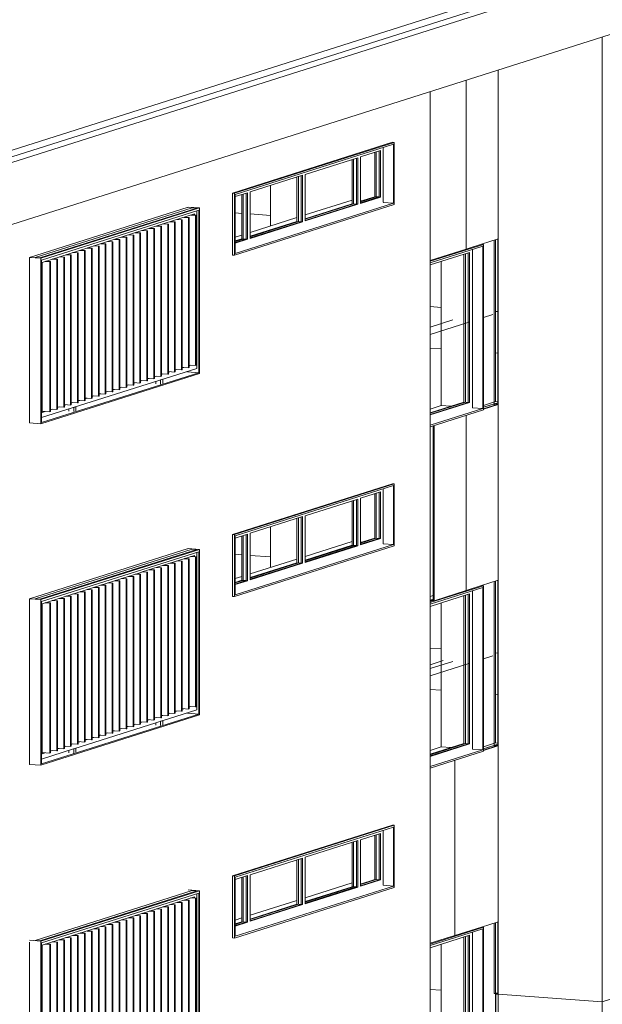
# Model space of a CAD drawing. Units: metres. Extents: x -68 to 426, y -45 to 56.
# Drawn here: x 267 to 272, y 9 to 19 of the extents above; entities that cross this region are included whole.
import ezdxf

# ---------------------------------------------------------------- set-up
doc = ezdxf.new("R2010")
doc.units = ezdxf.units.M
for name, color, linetype, lineweight in [('10_proyeccion fino', 7, 'Continuous', 5), ('10_proyeccion grueso', 192, 'Continuous', 5), ('20_carp ventanas', 151, 'Continuous', 5), ('20_carp vidrio', 151, 'Continuous', 5), ('49_estructura', 171, 'Continuous', 5)]:
    doc.layers.add(name, color=color, linetype=linetype, lineweight=lineweight)

# ---------------------------------------------------------------- blocks, each defined once
blk = doc.blocks.new('Ventana 3 particiones 2 fijos - ventana 3 particones-1011776-ALZADO CD')
at = {"layer": '20_carp ventanas'}
for p, q in [((18.4999, 10.2142), (17.9906, 10.0526)), ((17.9906, 10.0378), (18.4934, 10.1973)), ((18.3942, 10.1658), (18.3942, 8.6528)), ((18.4818, 10.2155), (18.4999, 10.2142)), ((18.4934, 10.1973), (18.4934, 8.6456)), ((18.4999, 8.6328), (18.4999, 10.2142)), ((17.9906, 10.0172), (18.3683, 10.137)), ((18.3142, 8.7078), (18.3142, 10.1198)), ((18.3683, 8.7039), (18.3683, 10.137)), ((18.0967, 10.0508), (18.0967, 8.6745)), ((17.9906, 8.6052), (18.3142, 8.7078)), ((17.9906, 8.5841), (18.3683, 8.7039)), ((18.0967, 8.6745), (17.9906, 8.6409)), ((18.0967, 8.6745), (18.1881, 8.6679)), ((18.3547, 8.7049), (18.3142, 8.7078)), ((18.3683, 8.7039), (18.3547, 8.7049)), ((18.4934, 8.6456), (17.9906, 8.486)), ((17.9906, 8.4712), (18.4999, 8.6328)), ((18.3942, 8.6528), (18.4934, 8.6456))]:
    blk.add_line(p, q, dxfattribs=at)
at = {"layer": '20_carp vidrio'}
for p, q in [((18.3277, 10.1241), (18.3277, 8.7069)), ((18.3547, 10.1327), (18.3547, 8.7049)), ((18.3277, 8.7069), (17.9906, 8.5999)), ((18.3547, 8.7049), (17.9906, 8.5893)), ((18.3547, 8.7049), (18.3277, 8.7069))]:
    blk.add_line(p, q, dxfattribs=at)
blk = doc.blocks.new('Ventana 4 particiones SIN LAMAS - ventana 4 particones-801810-ALZADO CD')
at = {"layer": '20_carp ventanas'}
for p, q in [((17.6475, 11.1875), (16.1212, 10.7032)), ((16.1277, 10.6904), (17.6411, 11.1706)), ((17.3257, 11.0499), (17.5159, 11.1103)), ((17.5159, 10.6656), (17.5159, 11.1103)), ((17.5419, 11.1391), (17.5419, 10.6145)), ((17.6295, 11.1888), (17.6475, 11.1875)), ((17.6411, 11.1706), (17.6411, 10.6072)), ((17.6475, 10.5945), (17.6475, 11.1875)), ((16.7981, 10.8826), (17.2997, 11.0417)), ((17.2443, 11.0241), (17.2443, 10.6362)), ((17.2456, 10.6009), (17.2456, 11.0246)), ((17.2997, 10.597), (17.2997, 11.0417)), ((17.3257, 11.0499), (17.3257, 10.6052)), ((17.4618, 10.6695), (17.4618, 11.0931)), ((16.2706, 10.7152), (16.7722, 10.8743)), ((16.7181, 10.4335), (16.7181, 10.8572)), ((16.7722, 10.4296), (16.7722, 10.8743)), ((16.7981, 10.8826), (16.7981, 10.4378)), ((16.1212, 10.7032), (16.1031, 10.7045)), ((16.1212, 10.7032), (16.1212, 10.1102)), ((16.1277, 10.6698), (16.2447, 10.707)), ((16.1277, 10.1271), (16.1277, 10.6904)), ((16.1906, 10.2662), (16.1906, 10.6898)), ((16.2447, 10.2622), (16.2447, 10.707)), ((16.2706, 10.7152), (16.2706, 10.2704)), ((17.2443, 10.6362), (16.7981, 10.4946)), ((17.3257, 10.6263), (17.4618, 10.6695)), ((17.3257, 10.6052), (17.5159, 10.6656)), ((17.3257, 10.6303), (17.3358, 10.6295)), ((17.5024, 10.6665), (17.4618, 10.6695)), ((17.5159, 10.6656), (17.5024, 10.6665)), ((16.1212, 10.1102), (17.6475, 10.5945)), ((17.6411, 10.6072), (16.1277, 10.1271)), ((16.7981, 10.4589), (17.2456, 10.6009)), ((16.7981, 10.4378), (17.2997, 10.597)), ((17.2862, 10.5979), (17.2456, 10.6009)), ((17.2997, 10.597), (17.2862, 10.5979)), ((17.5419, 10.6145), (17.6411, 10.6072)), ((16.7181, 10.4692), (16.2706, 10.3273)), ((16.2706, 10.2916), (16.7181, 10.4335)), ((16.2706, 10.2704), (16.7722, 10.4296)), ((16.7587, 10.4306), (16.7181, 10.4335)), ((16.7722, 10.4296), (16.7587, 10.4306)), ((16.1906, 10.3019), (16.1277, 10.2819)), ((16.1277, 10.2462), (16.1906, 10.2662)), ((16.1277, 10.2251), (16.2447, 10.2622)), ((16.2312, 10.2632), (16.1906, 10.2662)), ((16.2447, 10.2622), (16.2312, 10.2632)), ((16.1031, 10.1115), (16.1212, 10.1102))]:
    blk.add_line(p, q, dxfattribs=at)
at = {"layer": '20_carp vidrio'}
for p, q in [((17.5024, 11.106), (17.5024, 10.6665)), ((17.2592, 11.0288), (17.2592, 10.5999)), ((17.2862, 11.0374), (17.2862, 10.5979)), ((17.4754, 11.0974), (17.4754, 10.6685)), ((16.7316, 10.8615), (16.7316, 10.4325)), ((16.7587, 10.8701), (16.7587, 10.4306)), ((16.2041, 10.6941), (16.2041, 10.2652)), ((16.2312, 10.7027), (16.2312, 10.2632)), ((17.5024, 10.6665), (17.3254, 10.6104)), ((17.4754, 10.6685), (17.3257, 10.621)), ((17.5024, 10.6665), (17.4754, 10.6685)), ((17.2862, 10.5979), (16.7978, 10.443)), ((17.2592, 10.5999), (16.7981, 10.4536)), ((17.2862, 10.5979), (17.2592, 10.5999)), ((16.7316, 10.4325), (16.2706, 10.2863)), ((16.7587, 10.4306), (16.2706, 10.2757)), ((16.7587, 10.4306), (16.7316, 10.4325)), ((16.2041, 10.2652), (16.1277, 10.2409)), ((16.2312, 10.2632), (16.1277, 10.2304)), ((16.2312, 10.2632), (16.2041, 10.2652))]:
    blk.add_line(p, q, dxfattribs=at)
blk = doc.blocks.new('Ventana 3 particiones 2 fijos - ventana 3 particones-V134-ALZADO CD')
at = {"layer": '20_carp ventanas'}
for p, q in [((18.4999, 13.4758), (17.9906, 13.3142)), ((17.9906, 13.2993), (18.4934, 13.4589)), ((18.4818, 13.4771), (18.4999, 13.4758)), ((18.4934, 13.4589), (18.4934, 11.9072)), ((18.4999, 11.8944), (18.4999, 13.4758)), ((17.9906, 13.2788), (18.3683, 13.3986)), ((18.0188, 13.383), (17.9906, 13.374)), ((17.9906, 13.374), (18.0188, 13.383)), ((18.3142, 11.9694), (18.3142, 13.3814)), ((18.3683, 11.9655), (18.3683, 13.3986)), ((18.3942, 13.4274), (18.3942, 11.9144)), ((18.0967, 13.3124), (18.0967, 11.9361)), ((17.9906, 11.8667), (18.3142, 11.9694)), ((17.9906, 11.8456), (18.3683, 11.9655)), ((18.3547, 11.9665), (18.3142, 11.9694)), ((18.3683, 11.9655), (18.3547, 11.9665)), ((18.0967, 11.9361), (17.9906, 11.9025)), ((18.4934, 11.9072), (17.9906, 11.7476)), ((17.9906, 11.7328), (18.4999, 11.8944)), ((18.0967, 11.9361), (18.1881, 11.9294)), ((18.3942, 11.9144), (18.4934, 11.9072))]:
    blk.add_line(p, q, dxfattribs=at)
at = {"layer": '20_carp vidrio'}
for p, q in [((18.3277, 13.3857), (18.3277, 11.9684)), ((18.3547, 13.3943), (18.3547, 11.9665)), ((18.3277, 11.9684), (17.9906, 11.8615)), ((18.3547, 11.9665), (17.9906, 11.8509)), ((18.3547, 11.9665), (18.3277, 11.9684))]:
    blk.add_line(p, q, dxfattribs=at)
blk = doc.blocks.new('Ventana 3 particiones 2 fijos - ventana 3 particones-V136-ALZADO CD')
at = {"layer": '20_carp ventanas'}
for p, q in [((18.4999, 16.7373), (17.9906, 16.5758)), ((17.9906, 16.5609), (18.4934, 16.7205)), ((17.9906, 16.5403), (18.3683, 16.6602)), ((18.3683, 15.2271), (18.3683, 16.6602)), ((18.3942, 16.689), (18.3942, 15.176)), ((18.4818, 16.7387), (18.4999, 16.7373)), ((18.4934, 16.7205), (18.4934, 15.1687)), ((18.4999, 15.156), (18.4999, 16.7373)), ((18.0967, 16.574), (18.0967, 15.1977)), ((18.3142, 15.231), (18.3142, 16.643)), ((17.9906, 15.1283), (18.3142, 15.231)), ((17.9906, 15.1072), (18.3683, 15.2271)), ((18.0967, 15.1977), (17.9906, 15.164)), ((18.4934, 15.1687), (17.9906, 15.0092)), ((17.9906, 14.9944), (18.4999, 15.156)), ((18.0967, 15.1977), (18.1881, 15.191)), ((18.3547, 15.228), (18.3142, 15.231)), ((18.3683, 15.2271), (18.3547, 15.228)), ((18.3942, 15.176), (18.4934, 15.1687))]:
    blk.add_line(p, q, dxfattribs=at)
at = {"layer": '20_carp vidrio'}
for p, q in [((18.3547, 16.6527), (18.3547, 15.228)), ((18.3277, 16.6473), (18.3277, 15.23)), ((18.3277, 15.23), (17.9906, 15.123)), ((18.3547, 15.228), (17.9906, 15.1125)), ((18.3547, 15.228), (18.3277, 15.23))]:
    blk.add_line(p, q, dxfattribs=at)
blk = doc.blocks.new('Ventana 4 particiones SIN LAMAS - ventana 4 particones-V137-ALZADO CD')
at = {"layer": '20_carp ventanas'}
for p, q in [((17.6475, 17.7106), (16.1212, 17.2264)), ((16.1277, 17.2136), (17.6411, 17.6938)), ((17.6295, 17.712), (17.6475, 17.7106)), ((17.6411, 17.6938), (17.6411, 17.1304)), ((17.6475, 17.1176), (17.6475, 17.7106)), ((17.3257, 17.5731), (17.5159, 17.6335)), ((17.4618, 17.1927), (17.4618, 17.6163)), ((17.5159, 17.1887), (17.5159, 17.6335)), ((17.5419, 17.6623), (17.5419, 17.1387)), ((16.7981, 17.4057), (17.2997, 17.5649)), ((17.2443, 17.5473), (17.2443, 17.1594)), ((17.2456, 17.1241), (17.2456, 17.5477)), ((17.2997, 17.1201), (17.2997, 17.5649)), ((17.3257, 17.5731), (17.3257, 17.1283)), ((16.7981, 17.4057), (16.7981, 16.961)), ((16.2706, 17.2384), (16.7722, 17.3975)), ((16.7181, 16.9567), (16.7181, 17.3803)), ((16.7722, 16.9527), (16.7722, 17.3975)), ((16.1212, 17.2264), (16.1031, 17.2277)), ((16.1212, 17.2264), (16.1212, 16.6334)), ((16.1277, 17.193), (16.2447, 17.2301)), ((16.2447, 16.7854), (16.2447, 17.2301)), ((16.2706, 17.2384), (16.2706, 16.7936)), ((16.1277, 16.6502), (16.1277, 17.2136)), ((17.6411, 17.1304), (16.1277, 16.6502)), ((16.1906, 16.7893), (16.1906, 17.213)), ((17.2443, 17.1594), (16.7981, 17.0178)), ((16.7981, 16.9821), (17.2456, 17.1241)), ((16.7981, 16.961), (17.2997, 17.1201)), ((17.2862, 17.1211), (17.2456, 17.1241)), ((17.2997, 17.1201), (17.2862, 17.1211)), ((17.3257, 17.1495), (17.4618, 17.1927)), ((17.3257, 17.1283), (17.5159, 17.1887)), ((17.3257, 17.1534), (17.3358, 17.1527)), ((17.5024, 17.1897), (17.4618, 17.1927)), ((17.5159, 17.1887), (17.5024, 17.1897)), ((17.5419, 17.1376), (17.6411, 17.1304)), ((16.1212, 16.6334), (17.6475, 17.1176)), ((16.7181, 16.9924), (16.2706, 16.8504)), ((16.2706, 16.8147), (16.7181, 16.9567)), ((16.2706, 16.7936), (16.7722, 16.9527)), ((16.7587, 16.9537), (16.7181, 16.9567)), ((16.7722, 16.9527), (16.7587, 16.9537)), ((16.1906, 16.825), (16.1277, 16.8051)), ((16.1277, 16.7694), (16.1906, 16.7893)), ((16.1277, 16.7482), (16.2447, 16.7854)), ((16.2312, 16.7864), (16.1906, 16.7893)), ((16.2447, 16.7854), (16.2312, 16.7864)), ((16.1031, 16.6347), (16.1212, 16.6334))]:
    blk.add_line(p, q, dxfattribs=at)
at = {"layer": '20_carp vidrio'}
for p, q in [((17.4754, 17.6206), (17.4754, 17.1917)), ((17.5024, 17.6292), (17.5024, 17.1897)), ((17.2592, 17.552), (17.2592, 17.1387)), ((17.2862, 17.5606), (17.2862, 17.1211)), ((16.7316, 17.3846), (16.7316, 16.9557)), ((16.7587, 17.3932), (16.7587, 16.9537)), ((16.2041, 17.2173), (16.2041, 16.7883)), ((16.2312, 17.2258), (16.2312, 16.7864)), ((17.2862, 17.1211), (16.7978, 16.9662)), ((17.2592, 17.1231), (16.7981, 16.9768)), ((17.2592, 17.1365), (17.2592, 17.1231)), ((17.2862, 17.1211), (17.2592, 17.1231)), ((17.5024, 17.1897), (17.3254, 17.1335)), ((17.4754, 17.1917), (17.3257, 17.1442)), ((17.5024, 17.1897), (17.4754, 17.1917)), ((16.7316, 16.9557), (16.2706, 16.8094)), ((16.7587, 16.9537), (16.2706, 16.7989)), ((16.7587, 16.9537), (16.7316, 16.9557)), ((16.2041, 16.7883), (16.1277, 16.7641)), ((16.2312, 16.7864), (16.1277, 16.7535)), ((16.2312, 16.7864), (16.2041, 16.7883))]:
    blk.add_line(p, q, dxfattribs=at)
blk = doc.blocks.new('Canalon1 - Canalon-200093-ALZADO CD')
at = {"layer": '10_proyeccion grueso'}
for p, q in [((31.9447, 23.2679), (8.0762, 15.695)), ((8.1466, 15.6645), (32.1448, 23.2786)), ((32.1448, 22.6856), (8.1466, 15.0715))]:
    blk.add_line(p, q, dxfattribs=at)
blk = doc.blocks.new('V03 - ventana 4 particiones-V186-ALZADO CD')
at = {"layer": '20_carp ventanas'}
for p, q in [((14.2154, 10.088), (15.7158, 10.564)), ((15.7609, 10.5608), (14.2605, 10.0847)), ((15.7854, 10.5615), (14.272, 10.0813)), ((14.2785, 10.0636), (15.7789, 10.5397)), ((15.6772, 10.5694), (15.7854, 10.5615)), ((15.7609, 10.5608), (15.7158, 10.564)), ((15.7789, 10.5397), (15.7789, 8.9879)), ((15.7854, 8.9801), (15.7854, 10.5615)), ((15.2393, 10.3458), (15.7393, 10.5045)), ((15.5705, 10.4509), (15.6152, 10.4476)), ((15.6217, 10.4497), (15.5769, 10.453)), ((15.6152, 10.4476), (15.6217, 10.4497)), ((15.6152, 10.4476), (15.6152, 9.0145)), ((15.6217, 9.0166), (15.6217, 10.4497)), ((15.6367, 10.4719), (15.6815, 10.4687)), ((15.6879, 10.4707), (15.6432, 10.474)), ((15.6815, 10.4687), (15.6879, 10.4707)), ((15.6815, 10.4687), (15.6815, 9.0355)), ((15.6879, 9.0376), (15.6879, 10.4707)), ((15.7029, 10.4929), (15.7477, 10.4897)), ((15.7542, 10.4917), (15.7094, 10.495)), ((15.7393, 10.5045), (15.7393, 10.4928)), ((15.7477, 10.4897), (15.7542, 10.4917)), ((15.7477, 10.4897), (15.7477, 9.0566)), ((15.7542, 9.0586), (15.7542, 10.4917)), ((15.7609, 9.0288), (15.7609, 10.5339)), ((15.2905, 10.3446), (15.2458, 10.3479)), ((15.3055, 10.3668), (15.3503, 10.3636)), ((15.3568, 10.3656), (15.312, 10.3689)), ((15.3503, 10.3636), (15.3568, 10.3656)), ((15.3503, 10.3636), (15.3503, 8.9305)), ((15.3568, 8.9325), (15.3568, 10.3656)), ((15.3717, 10.3879), (15.4165, 10.3846)), ((15.423, 10.3867), (15.3782, 10.3899)), ((15.4165, 10.3846), (15.423, 10.3867)), ((15.4165, 10.3846), (15.4165, 8.9515)), ((15.423, 8.9535), (15.423, 10.3867)), ((15.438, 10.4089), (15.4828, 10.4056)), ((15.4892, 10.4077), (15.4445, 10.4109)), ((15.4828, 10.4056), (15.4892, 10.4077)), ((15.4828, 10.4056), (15.4828, 8.9725)), ((15.4892, 8.9746), (15.4892, 10.4077)), ((15.5042, 10.4299), (15.549, 10.4266)), ((15.5555, 10.4287), (15.5107, 10.432)), ((15.549, 10.4266), (15.5555, 10.4287)), ((15.549, 10.4266), (15.549, 8.9935)), ((15.5555, 8.9956), (15.5555, 10.4287)), ((14.2821, 10.0421), (15.2365, 10.345)), ((14.9748, 10.2617), (15.0191, 10.2585)), ((15.0256, 10.2606), (14.9808, 10.2638)), ((15.0191, 10.2585), (15.0256, 10.2606)), ((15.0191, 10.2585), (15.0191, 8.8254)), ((15.0256, 8.8274), (15.0256, 10.2606)), ((15.0406, 10.2828), (15.0853, 10.2795)), ((15.0918, 10.2816), (15.0471, 10.2848)), ((15.0853, 10.2795), (15.0918, 10.2816)), ((15.0853, 10.2795), (15.0853, 8.8464)), ((15.0918, 8.8485), (15.0918, 10.2816)), ((15.1068, 10.3038), (15.1516, 10.3005)), ((15.1581, 10.3026), (15.1133, 10.3059)), ((15.1516, 10.3005), (15.1581, 10.3026)), ((15.1516, 10.3005), (15.1516, 8.8674)), ((15.1581, 8.8695), (15.1581, 10.3026)), ((15.173, 10.3248), (15.2178, 10.3216)), ((15.2243, 10.3236), (15.1795, 10.3269)), ((15.2178, 10.3216), (15.2243, 10.3236)), ((15.2178, 10.3216), (15.2178, 8.8884)), ((15.2243, 8.8905), (15.2243, 10.3236)), ((15.2365, 10.346), (15.284, 10.3426)), ((15.284, 10.3426), (15.2905, 10.3446)), ((15.284, 10.3426), (15.284, 8.9094)), ((15.2905, 8.9115), (15.2905, 10.3446)), ((14.7606, 10.1765), (14.7131, 10.18)), ((14.7131, 10.1774), (14.7542, 10.1744)), ((14.7542, 10.1744), (14.7606, 10.1765)), ((14.7542, 10.1744), (14.7542, 8.7413)), ((14.7606, 8.7434), (14.7606, 10.1765)), ((14.7756, 10.1987), (14.8204, 10.1955)), ((14.8269, 10.1975), (14.7821, 10.2008)), ((14.8204, 10.1955), (14.8269, 10.1975)), ((14.8204, 10.1955), (14.8204, 8.7623)), ((14.8269, 8.7644), (14.8269, 10.1975)), ((14.8439, 10.2196), (14.8866, 10.2165)), ((14.8931, 10.2185), (14.8483, 10.2218)), ((14.8866, 10.2165), (14.8931, 10.2185)), ((14.8866, 10.2165), (14.8866, 8.7834)), ((14.8931, 8.7854), (14.8931, 10.2185)), ((14.9081, 10.2408), (14.9529, 10.2375)), ((14.9594, 10.2395), (14.9146, 10.2428)), ((14.9529, 10.2375), (14.9594, 10.2395)), ((14.9529, 10.2375), (14.9529, 8.8044)), ((14.9594, 8.8064), (14.9594, 10.2395)), ((14.272, 10.0813), (14.1638, 10.0892)), ((14.2154, 10.088), (14.2605, 10.0847)), ((14.272, 10.0813), (14.272, 8.5)), ((14.3782, 10.0726), (14.423, 10.0694)), ((14.4295, 10.0714), (14.3847, 10.0747)), ((14.423, 10.0694), (14.4295, 10.0714)), ((14.423, 10.0694), (14.423, 8.6362)), ((14.4295, 8.6383), (14.4295, 10.0714)), ((14.4444, 10.0936), (14.4892, 10.0904)), ((14.4957, 10.0924), (14.4513, 10.0957)), ((14.4892, 10.0904), (14.4957, 10.0924)), ((14.4892, 10.0904), (14.4892, 8.6573)), ((14.4957, 8.6593), (14.4957, 10.0913)), ((14.5107, 10.1147), (14.5555, 10.1114)), ((14.5619, 10.1135), (14.5172, 10.1167)), ((14.5555, 10.1114), (14.5619, 10.1135)), ((14.5555, 10.1114), (14.5555, 8.6783)), ((14.5619, 8.6803), (14.5619, 10.1135)), ((14.5769, 10.1357), (14.6217, 10.1324)), ((14.6282, 10.1345), (14.5822, 10.1378)), ((14.6217, 10.1324), (14.6282, 10.1345)), ((14.6217, 10.1324), (14.6217, 8.6993)), ((14.6282, 8.7014), (14.6282, 10.1345)), ((14.6432, 10.1567), (14.6879, 10.1534)), ((14.6944, 10.1555), (14.6496, 10.1588)), ((14.6879, 10.1534), (14.6944, 10.1555)), ((14.6879, 10.1534), (14.6879, 8.7203)), ((14.6944, 8.7224), (14.6944, 10.1555)), ((14.2785, 8.5119), (14.2785, 10.0636)), ((14.2821, 8.609), (14.2821, 10.0421)), ((14.312, 10.0516), (14.3567, 10.0484)), ((14.3632, 10.0504), (14.3156, 10.0539)), ((14.3567, 10.0484), (14.3632, 10.0504)), ((14.3567, 10.0484), (14.3567, 8.6152)), ((14.3632, 8.6173), (14.3632, 10.0504)), ((15.6815, 9.0355), (15.6217, 9.0399)), ((15.6367, 9.0388), (15.6217, 9.0341)), ((15.6879, 9.0376), (15.6815, 9.0355)), ((15.7477, 9.0566), (15.6879, 9.0609)), ((15.7029, 9.0598), (15.6879, 9.0551)), ((15.7542, 9.0586), (15.7477, 9.0566)), ((14.272, 8.5), (15.7854, 8.9801)), ((15.7789, 8.9879), (14.2785, 8.5119)), ((14.5848, 8.6556), (15.7609, 9.0288)), ((15.4165, 8.9515), (15.3568, 8.9558)), ((15.3717, 8.9547), (15.3568, 8.95)), ((15.423, 8.9535), (15.4165, 8.9515)), ((15.4828, 8.9725), (15.423, 8.9769)), ((15.438, 8.9758), (15.423, 8.971)), ((15.4892, 8.9746), (15.4828, 8.9725)), ((15.549, 8.9935), (15.4892, 8.9979)), ((15.5042, 8.9968), (15.4892, 8.992)), ((15.5555, 8.9956), (15.549, 8.9935)), ((15.6152, 9.0145), (15.5555, 9.0189)), ((15.5705, 9.0178), (15.5555, 9.013)), ((15.6217, 9.0166), (15.6152, 9.0145)), ((15.6596, 8.9967), (15.7789, 8.9879)), ((15.0853, 8.8464), (15.0256, 8.8508)), ((15.0406, 8.8497), (15.0256, 8.8449)), ((15.0918, 8.8485), (15.0853, 8.8464)), ((15.1516, 8.8674), (15.0918, 8.8718)), ((15.1068, 8.8707), (15.0918, 8.8659)), ((15.1581, 8.8695), (15.1516, 8.8674)), ((15.2178, 8.8884), (15.1581, 8.8928)), ((15.173, 8.8917), (15.1581, 8.8869)), ((15.2243, 8.8905), (15.2178, 8.8884)), ((15.284, 8.9094), (15.2243, 8.9138)), ((15.2365, 8.9118), (15.2243, 8.908)), ((15.2905, 8.9115), (15.284, 8.9094)), ((15.3503, 8.9305), (15.2905, 8.9348)), ((15.3055, 8.9337), (15.2905, 8.929)), ((15.3568, 8.9325), (15.3503, 8.9305)), ((15.3699, 8.8828), (15.3699, 8.9047)), ((15.4366, 8.9259), (15.415, 8.919)), ((15.415, 8.919), (15.415, 8.8763)), ((15.4366, 8.8864), (15.4366, 8.9259)), ((14.8204, 8.7623), (14.7606, 8.7667)), ((14.7756, 8.7656), (14.7606, 8.7609)), ((14.8269, 8.7644), (14.8204, 8.7623)), ((14.8419, 8.7866), (14.8269, 8.7877)), ((14.8439, 8.7873), (14.8269, 8.7819)), ((14.8866, 8.7834), (14.8439, 8.7865)), ((14.8931, 8.7854), (14.8866, 8.7834)), ((14.9529, 8.8044), (14.8931, 8.8087)), ((14.9081, 8.8076), (14.8931, 8.8029)), ((14.9594, 8.8064), (14.9529, 8.8044)), ((14.9743, 8.8287), (14.9594, 8.8297)), ((14.9748, 8.8288), (14.9594, 8.8239)), ((15.0191, 8.8254), (14.9748, 8.8286)), ((15.0256, 8.8274), (15.0191, 8.8254)), ((14.2785, 8.5585), (14.5822, 8.6548)), ((14.4892, 8.6573), (14.4295, 8.6616)), ((14.4444, 8.6605), (14.4295, 8.6558)), ((14.4957, 8.6593), (14.4892, 8.6573)), ((14.5555, 8.6783), (14.4957, 8.6826)), ((14.5107, 8.6815), (14.4957, 8.6768)), ((14.5619, 8.6803), (14.5555, 8.6783)), ((14.6217, 8.6993), (14.5619, 8.7037)), ((14.5769, 8.7026), (14.5619, 8.6978)), ((14.6064, 8.6625), (14.5848, 8.6556)), ((14.5848, 8.6556), (14.5848, 8.6161)), ((14.6064, 8.623), (14.6064, 8.6625)), ((14.6282, 8.7014), (14.6217, 8.6993)), ((14.6879, 8.7203), (14.6282, 8.7247)), ((14.6432, 8.7236), (14.6282, 8.7188)), ((14.6944, 8.7224), (14.6879, 8.7203)), ((14.7131, 8.7458), (14.6944, 8.7398)), ((14.7094, 8.7446), (14.6944, 8.7457)), ((14.7542, 8.7413), (14.7131, 8.7443)), ((14.7606, 8.7434), (14.7542, 8.7413)), ((14.3567, 8.6152), (14.2819, 8.6207)), ((14.312, 8.6185), (14.2821, 8.609)), ((14.3632, 8.6173), (14.3567, 8.6152)), ((14.423, 8.6362), (14.3632, 8.6406)), ((14.3782, 8.6395), (14.3632, 8.6348)), ((14.4295, 8.6383), (14.423, 8.6362)), ((14.5397, 8.6194), (14.5397, 8.6413)), ((14.1638, 8.5078), (14.272, 8.5))]:
    blk.add_line(p, q, dxfattribs=at)
blk = doc.blocks.new('V02 reutilizable - ventana V02 4 particiones REUTILIZABLE-1522626-ALZADO CD')
at = {"layer": '20_carp ventanas'}
for p, q in [((15.6707, 13.8289), (15.6599, 13.8255)), ((15.6772, 13.831), (15.7854, 13.8231)), ((14.2154, 13.3496), (15.7158, 13.8256)), ((15.7609, 13.8223), (14.2605, 13.3463)), ((15.7854, 13.8231), (14.272, 13.3429)), ((14.2785, 13.3252), (15.7789, 13.8012)), ((15.2393, 13.6074), (15.7393, 13.7661)), ((15.6367, 13.7335), (15.6815, 13.7302)), ((15.6879, 13.7323), (15.6432, 13.7356)), ((15.7029, 13.7545), (15.7477, 13.7513)), ((15.7542, 13.7533), (15.7094, 13.7566)), ((15.7609, 13.8223), (15.7158, 13.8256)), ((15.7393, 13.7661), (15.7393, 13.7544)), ((15.7477, 13.7513), (15.7542, 13.7533)), ((15.7477, 13.7513), (15.7477, 12.3181)), ((15.7542, 12.3202), (15.7542, 13.7533)), ((15.7609, 12.2904), (15.7609, 13.7955)), ((15.7789, 13.8012), (15.7789, 12.2495)), ((15.7854, 12.2417), (15.7854, 13.8231)), ((15.3717, 13.6494), (15.4165, 13.6462)), ((15.423, 13.6482), (15.3782, 13.6515)), ((15.4165, 13.6462), (15.423, 13.6482)), ((15.4165, 13.6462), (15.4165, 12.2131)), ((15.423, 12.2151), (15.423, 13.6482)), ((15.438, 13.6705), (15.4828, 13.6672)), ((15.4892, 13.6692), (15.4445, 13.6725)), ((15.4828, 13.6672), (15.4892, 13.6692)), ((15.4828, 13.6672), (15.4828, 12.2341)), ((15.4892, 12.2361), (15.4892, 13.6692)), ((15.5042, 13.6915), (15.549, 13.6882)), ((15.5555, 13.6903), (15.5107, 13.6935)), ((15.549, 13.6882), (15.5555, 13.6903)), ((15.549, 13.6882), (15.549, 12.2551)), ((15.5555, 12.2571), (15.5555, 13.6903)), ((15.5705, 13.7125), (15.6152, 13.7092)), ((15.6217, 13.7113), (15.5769, 13.7145)), ((15.6152, 13.7092), (15.6217, 13.7113)), ((15.6152, 13.7092), (15.6152, 12.2761)), ((15.6217, 12.2782), (15.6217, 13.7113)), ((15.6815, 13.7302), (15.6879, 13.7323)), ((15.6815, 13.7302), (15.6815, 12.2971)), ((15.6879, 12.2992), (15.6879, 13.7323)), ((14.2821, 13.3037), (15.1057, 13.565)), ((15.0918, 13.5432), (15.0471, 13.5464)), ((15.1057, 13.5655), (15.1516, 13.5621)), ((15.1068, 13.5654), (15.2365, 13.6065)), ((15.1581, 13.5642), (15.1133, 13.5674)), ((15.1516, 13.5621), (15.1581, 13.5642)), ((15.1516, 13.5621), (15.1516, 12.129)), ((15.1581, 12.1311), (15.1581, 13.5642)), ((15.173, 13.5864), (15.2178, 13.5831)), ((15.2243, 13.5852), (15.1795, 13.5885)), ((15.2178, 13.5831), (15.2243, 13.5852)), ((15.2178, 13.5831), (15.2178, 12.15)), ((15.2243, 12.1521), (15.2243, 13.5852)), ((15.2365, 13.6076), (15.284, 13.6041)), ((15.2905, 13.6062), (15.2458, 13.6095)), ((15.284, 13.6041), (15.2905, 13.6062)), ((15.284, 13.6041), (15.284, 12.171)), ((15.2905, 12.1731), (15.2905, 13.6062)), ((15.3055, 13.6284), (15.3503, 13.6252)), ((15.3568, 13.6272), (15.312, 13.6305)), ((15.3503, 13.6252), (15.3568, 13.6272)), ((15.3503, 13.6252), (15.3503, 12.192)), ((15.3568, 12.1941), (15.3568, 13.6272)), ((14.7756, 13.4603), (14.8204, 13.457)), ((14.8269, 13.4591), (14.7821, 13.4624)), ((14.8204, 13.457), (14.8269, 13.4591)), ((14.8204, 13.457), (14.8204, 12.0239)), ((14.8269, 12.026), (14.8269, 13.4591)), ((14.8419, 13.4813), (14.8866, 13.4781)), ((14.8931, 13.4801), (14.8483, 13.4834)), ((14.8866, 13.4781), (14.8931, 13.4801)), ((14.8866, 13.4781), (14.8866, 12.0449)), ((14.8931, 12.047), (14.8931, 13.4801)), ((14.9081, 13.5023), (14.9529, 13.4991)), ((14.9594, 13.5011), (14.9146, 13.5044)), ((14.9529, 13.4991), (14.9594, 13.5011)), ((14.9529, 13.4991), (14.9529, 12.066)), ((14.9594, 12.068), (14.9594, 13.5011)), ((14.9748, 13.5233), (15.0191, 13.5201)), ((15.0256, 13.5221), (14.9808, 13.5254)), ((15.0191, 13.5201), (15.0256, 13.5221)), ((15.0191, 13.5201), (15.0191, 12.087)), ((15.0256, 12.089), (15.0256, 13.5221)), ((15.0406, 13.5444), (15.0853, 13.5411)), ((15.0853, 13.5411), (15.0918, 13.5432)), ((15.0853, 13.5411), (15.0853, 12.108)), ((15.0918, 12.11), (15.0918, 13.5432)), ((14.4957, 13.354), (14.4513, 13.3573)), ((14.5107, 13.3762), (14.5555, 13.373)), ((14.5619, 13.375), (14.5172, 13.3783)), ((14.5555, 13.373), (14.5619, 13.375)), ((14.5555, 13.373), (14.5555, 11.9399)), ((14.5619, 11.9419), (14.5619, 13.375)), ((14.5769, 13.3973), (14.6217, 13.394)), ((14.6282, 13.3961), (14.5822, 13.3994)), ((14.6217, 13.394), (14.6282, 13.3961)), ((14.6217, 13.394), (14.6217, 11.9609)), ((14.6282, 11.9629), (14.6282, 13.3961)), ((14.6432, 13.4183), (14.6879, 13.415)), ((14.6944, 13.4171), (14.6496, 13.4203)), ((14.6879, 13.415), (14.6944, 13.4171)), ((14.6879, 13.415), (14.6879, 11.9819)), ((14.6944, 11.9839), (14.6944, 13.4171)), ((14.7606, 13.4381), (14.7131, 13.4416)), ((14.7131, 13.439), (14.7542, 13.436)), ((14.7542, 13.436), (14.7606, 13.4381)), ((14.7542, 13.436), (14.7542, 12.0029)), ((14.7606, 12.005), (14.7606, 13.4381)), ((14.272, 13.3429), (14.1638, 13.3508)), ((14.1811, 13.3563), (14.1703, 13.3529)), ((14.2154, 13.3496), (14.2605, 13.3463)), ((14.272, 13.3429), (14.272, 11.7615)), ((14.2785, 11.7735), (14.2785, 13.3252)), ((14.2821, 11.8706), (14.2821, 13.3037)), ((14.312, 13.3132), (14.3567, 13.3099)), ((14.3632, 13.312), (14.3156, 13.3155)), ((14.3567, 13.3099), (14.3632, 13.312)), ((14.3567, 13.3099), (14.3567, 11.8768)), ((14.3632, 11.8789), (14.3632, 13.312)), ((14.3782, 13.3342), (14.423, 13.3309)), ((14.4295, 13.333), (14.3847, 13.3363)), ((14.423, 13.3309), (14.4295, 13.333)), ((14.423, 13.3309), (14.423, 11.8978)), ((14.4295, 11.8999), (14.4295, 13.333)), ((14.4444, 13.3552), (14.4892, 13.352)), ((14.4892, 13.352), (14.4957, 13.354)), ((14.4892, 13.352), (14.4892, 11.9188)), ((14.4957, 11.9209), (14.4957, 13.354)), ((15.7477, 12.3181), (15.6879, 12.3225)), ((14.272, 11.7615), (15.7854, 12.2417)), ((15.7789, 12.2495), (14.2785, 11.7735)), ((14.5848, 11.9172), (15.7609, 12.2904)), ((15.4828, 12.2341), (15.423, 12.2384)), ((15.438, 12.2373), (15.423, 12.2326)), ((15.4892, 12.2361), (15.4828, 12.2341)), ((15.549, 12.2551), (15.4892, 12.2594)), ((15.5042, 12.2584), (15.4892, 12.2536)), ((15.5555, 12.2571), (15.549, 12.2551)), ((15.6152, 12.2761), (15.5555, 12.2805)), ((15.5675, 12.2784), (15.5555, 12.2746)), ((15.6217, 12.2782), (15.6152, 12.2761)), ((15.6815, 12.2971), (15.6217, 12.3015)), ((15.6367, 12.3004), (15.6217, 12.2956)), ((15.6599, 12.254), (15.6599, 12.2583)), ((15.6707, 12.2574), (15.6707, 12.2618)), ((15.6707, 12.2574), (15.7789, 12.2495)), ((15.6879, 12.2992), (15.6815, 12.2971)), ((15.7029, 12.3214), (15.6879, 12.3166)), ((15.7542, 12.3202), (15.7477, 12.3181)), ((15.2178, 12.15), (15.1581, 12.1544)), ((15.173, 12.1533), (15.1581, 12.1485)), ((15.2243, 12.1521), (15.2178, 12.15)), ((15.284, 12.171), (15.2243, 12.1754)), ((15.2365, 12.1734), (15.2243, 12.1695)), ((15.2905, 12.1731), (15.284, 12.171)), ((15.3503, 12.192), (15.2905, 12.1964)), ((15.3055, 12.1953), (15.2905, 12.1906)), ((15.3568, 12.1941), (15.3503, 12.192)), ((15.4165, 12.2131), (15.3568, 12.2174)), ((15.3717, 12.2163), (15.3568, 12.2116)), ((15.3699, 12.1444), (15.3699, 12.1663)), ((15.4366, 12.1875), (15.415, 12.1806)), ((15.415, 12.1806), (15.415, 12.1411)), ((15.423, 12.2151), (15.4165, 12.2131)), ((15.4366, 12.1479), (15.4366, 12.1875)), ((14.8419, 12.0482), (14.8269, 12.0493)), ((14.8439, 12.0489), (14.8269, 12.0434)), ((14.8866, 12.0449), (14.8439, 12.0481)), ((14.8931, 12.047), (14.8866, 12.0449)), ((14.9529, 12.066), (14.8931, 12.0703)), ((14.9081, 12.0692), (14.8931, 12.0645)), ((14.9594, 12.068), (14.9529, 12.066)), ((14.9743, 12.0902), (14.9594, 12.0913)), ((14.9748, 12.0904), (14.9594, 12.0855)), ((15.0191, 12.087), (14.9748, 12.0902)), ((15.0256, 12.089), (15.0191, 12.087)), ((15.0853, 12.108), (15.0256, 12.1123)), ((15.0406, 12.1112), (15.0256, 12.1065)), ((15.0918, 12.11), (15.0853, 12.108)), ((15.1516, 12.129), (15.0918, 12.1334)), ((15.1057, 12.1319), (15.0918, 12.1275)), ((15.1581, 12.1311), (15.1516, 12.129)), ((14.6217, 11.9609), (14.5619, 11.9652)), ((14.5769, 11.9641), (14.5619, 11.9594)), ((14.6282, 11.9629), (14.6217, 11.9609)), ((14.6879, 11.9819), (14.6282, 11.9862)), ((14.6432, 11.9852), (14.6282, 11.9804)), ((14.6944, 11.9839), (14.6879, 11.9819)), ((14.7094, 12.0062), (14.6944, 12.0073)), ((14.7131, 12.0073), (14.6944, 12.0014)), ((14.7542, 12.0029), (14.7131, 12.0059)), ((14.7606, 12.005), (14.7542, 12.0029)), ((14.8204, 12.0239), (14.7606, 12.0283)), ((14.7756, 12.0272), (14.7606, 12.0224)), ((14.8269, 12.026), (14.8204, 12.0239)), ((14.2785, 11.82), (14.5822, 11.9164)), ((14.3567, 11.8768), (14.2819, 11.8823)), ((14.312, 11.8801), (14.2821, 11.8706)), ((14.3632, 11.8789), (14.3567, 11.8768)), ((14.423, 11.8978), (14.3632, 11.9022)), ((14.3782, 11.9011), (14.3632, 11.8963)), ((14.4295, 11.8999), (14.423, 11.8978)), ((14.4892, 11.9188), (14.4295, 11.9232)), ((14.4444, 11.9221), (14.4295, 11.9174)), ((14.4957, 11.9209), (14.4892, 11.9188)), ((14.5555, 11.9399), (14.4957, 11.9442)), ((14.5107, 11.9431), (14.4957, 11.9384)), ((14.5397, 11.881), (14.5397, 11.9029)), ((14.5619, 11.9419), (14.5555, 11.9399)), ((14.6064, 11.9241), (14.5848, 11.9172)), ((14.5848, 11.9172), (14.5848, 11.8777)), ((14.6064, 11.8845), (14.6064, 11.9241)), ((14.1638, 11.7694), (14.272, 11.7615))]:
    blk.add_line(p, q, dxfattribs=at)
blk = doc.blocks.new('V02 reutilizable - ventana V02 4 particiones REUTILIZABLE-V194-ALZADO CD')
at = {"layer": '20_carp ventanas'}
for p, q in [((14.2154, 16.6111), (15.7158, 17.0872)), ((15.7609, 17.0839), (14.2605, 16.6078)), ((15.7854, 17.0846), (14.272, 16.6045)), ((14.2785, 16.5868), (15.7789, 17.0628)), ((15.2393, 16.869), (15.7393, 17.0276)), ((15.6707, 17.0905), (15.6599, 17.0871)), ((15.6772, 17.0925), (15.7854, 17.0846)), ((15.7609, 17.0839), (15.7158, 17.0872)), ((15.7393, 17.0276), (15.7393, 17.016)), ((15.7609, 15.5519), (15.7609, 17.0571)), ((15.7789, 17.0628), (15.7789, 15.5111)), ((15.7854, 15.5033), (15.7854, 17.0846)), ((15.438, 16.932), (15.4828, 16.9288)), ((15.4892, 16.9308), (15.4445, 16.9341)), ((15.5042, 16.953), (15.549, 16.9498)), ((15.5555, 16.9518), (15.5107, 16.9551)), ((15.549, 16.9498), (15.5555, 16.9518)), ((15.549, 16.9498), (15.549, 15.5167)), ((15.5555, 15.5187), (15.5555, 16.9518)), ((15.5705, 16.9741), (15.6152, 16.9708)), ((15.6217, 16.9728), (15.5769, 16.9761)), ((15.6152, 16.9708), (15.6217, 16.9728)), ((15.6152, 16.9708), (15.6152, 15.5377)), ((15.6217, 15.5397), (15.6217, 16.9728)), ((15.6367, 16.9951), (15.6815, 16.9918)), ((15.6879, 16.9939), (15.6432, 16.9971)), ((15.6815, 16.9918), (15.6879, 16.9939)), ((15.6815, 16.9918), (15.6815, 15.5587)), ((15.6879, 15.5607), (15.6879, 16.9939)), ((15.7029, 17.0161), (15.7477, 17.0128)), ((15.7542, 17.0149), (15.7094, 17.0181)), ((15.7477, 17.0128), (15.7542, 17.0149)), ((15.7477, 17.0128), (15.7477, 15.5797)), ((15.7542, 15.5818), (15.7542, 17.0149)), ((14.2821, 16.5653), (15.2365, 16.8681)), ((15.173, 16.848), (15.2178, 16.8447)), ((15.2243, 16.8468), (15.1795, 16.85)), ((15.2178, 16.8447), (15.2243, 16.8468)), ((15.2178, 16.8447), (15.2178, 15.4116)), ((15.2243, 15.4136), (15.2243, 16.8468)), ((15.2365, 16.8692), (15.284, 16.8657)), ((15.2905, 16.8678), (15.2458, 16.871)), ((15.284, 16.8657), (15.2905, 16.8678)), ((15.284, 16.8657), (15.284, 15.4326)), ((15.2905, 15.4347), (15.2905, 16.8678)), ((15.3055, 16.89), (15.3503, 16.8867)), ((15.3568, 16.8888), (15.312, 16.8921)), ((15.3503, 16.8867), (15.3568, 16.8888)), ((15.3503, 16.8867), (15.3503, 15.4536)), ((15.3568, 15.4557), (15.3568, 16.8888)), ((15.3717, 16.911), (15.4165, 16.9077)), ((15.423, 16.9098), (15.3782, 16.9131)), ((15.4165, 16.9077), (15.423, 16.9098)), ((15.4165, 16.9077), (15.4165, 15.4746)), ((15.423, 15.4767), (15.423, 16.9098)), ((15.4828, 16.9288), (15.4892, 16.9308)), ((15.4828, 16.9288), (15.4828, 15.4956)), ((15.4892, 15.4977), (15.4892, 16.9308)), ((14.8931, 16.7417), (14.8483, 16.7449)), ((14.9081, 16.7639), (14.9529, 16.7606)), ((14.9594, 16.7627), (14.9146, 16.766)), ((14.9529, 16.7606), (14.9594, 16.7627)), ((14.9529, 16.7606), (14.9529, 15.3275)), ((14.9594, 15.3296), (14.9594, 16.7627)), ((14.9748, 16.7849), (15.0191, 16.7817)), ((15.0256, 16.7837), (14.9808, 16.787)), ((15.0191, 16.7817), (15.0256, 16.7837)), ((15.0191, 16.7817), (15.0191, 15.3485)), ((15.0256, 15.3506), (15.0256, 16.7837)), ((15.0406, 16.8059), (15.0853, 16.8027)), ((15.0918, 16.8047), (15.0471, 16.808)), ((15.0853, 16.8027), (15.0918, 16.8047)), ((15.0853, 16.8027), (15.0853, 15.3696)), ((15.0918, 15.3716), (15.0918, 16.8047)), ((15.1068, 16.827), (15.1516, 16.8237)), ((15.1581, 16.8257), (15.1133, 16.829)), ((15.1516, 16.8237), (15.1581, 16.8257)), ((15.1516, 16.8237), (15.1516, 15.3906)), ((15.1581, 15.3926), (15.1581, 16.8257)), ((14.5769, 16.6588), (14.6217, 16.6556)), ((14.6282, 16.6576), (14.5822, 16.661)), ((14.6217, 16.6556), (14.6282, 16.6576)), ((14.6217, 16.6556), (14.6217, 15.2224)), ((14.6282, 15.2245), (14.6282, 16.6576)), ((14.6432, 16.6798), (14.6879, 16.6766)), ((14.6944, 16.6786), (14.6496, 16.6819)), ((14.6879, 16.6766), (14.6944, 16.6786)), ((14.6879, 16.6766), (14.6879, 15.2435)), ((14.6944, 15.2455), (14.6944, 16.6786)), ((14.7606, 16.6997), (14.7131, 16.7031)), ((14.7131, 16.7006), (14.7542, 16.6976)), ((14.7542, 16.6976), (14.7606, 16.6997)), ((14.7542, 16.6976), (14.7542, 15.2645)), ((14.7606, 15.2665), (14.7606, 16.6997)), ((14.7756, 16.7219), (14.8204, 16.7186)), ((14.8269, 16.7207), (14.7821, 16.7239)), ((14.8204, 16.7186), (14.8269, 16.7207)), ((14.8204, 16.7186), (14.8204, 15.2855)), ((14.8269, 15.2875), (14.8269, 16.7207)), ((14.8439, 16.7427), (14.8866, 16.7396)), ((14.8866, 16.7396), (14.8931, 16.7417)), ((14.8866, 16.7396), (14.8866, 15.3065)), ((14.8931, 15.3086), (14.8931, 16.7417)), ((14.272, 16.6045), (14.1638, 16.6124)), ((14.1811, 16.6179), (14.1703, 16.6144)), ((14.2154, 16.6111), (14.2605, 16.6078)), ((14.272, 16.6045), (14.272, 15.0231)), ((14.2785, 15.035), (14.2785, 16.5868)), ((14.2821, 15.1322), (14.2821, 16.5653)), ((14.312, 16.5748), (14.3567, 16.5715)), ((14.3632, 16.5736), (14.3156, 16.577)), ((14.3567, 16.5715), (14.3632, 16.5736)), ((14.3567, 16.5715), (14.3567, 15.1384)), ((14.3632, 15.1404), (14.3632, 16.5736)), ((14.3782, 16.5958), (14.423, 16.5925)), ((14.4295, 16.5946), (14.3847, 16.5978)), ((14.423, 16.5925), (14.4295, 16.5946)), ((14.423, 16.5925), (14.423, 15.1594)), ((14.4295, 15.1615), (14.4295, 16.5946)), ((14.4444, 16.6168), (14.4892, 16.6135)), ((14.4957, 16.6156), (14.4513, 16.6188)), ((14.4892, 16.6135), (14.4957, 16.6156)), ((14.4892, 16.6135), (14.4892, 15.1804)), ((14.4957, 15.1825), (14.4957, 16.6156)), ((14.5107, 16.6378), (14.5555, 16.6345)), ((14.5619, 16.6366), (14.5172, 16.6399)), ((14.5555, 16.6345), (14.5619, 16.6366)), ((14.5555, 16.6345), (14.5555, 15.2014)), ((14.5619, 15.2035), (14.5619, 16.6366)), ((14.2785, 15.0816), (15.7609, 15.5519)), ((15.549, 15.5167), (15.4892, 15.521)), ((15.6152, 15.5377), (15.5555, 15.542)), ((15.5705, 15.5409), (15.5555, 15.5362)), ((15.6217, 15.5397), (15.6152, 15.5377)), ((15.6815, 15.5587), (15.6217, 15.563)), ((15.6367, 15.562), (15.6217, 15.5572)), ((15.6707, 15.519), (15.6707, 15.5233)), ((15.6879, 15.5607), (15.6815, 15.5587)), ((15.7477, 15.5797), (15.6879, 15.5841)), ((15.7029, 15.583), (15.6879, 15.5782)), ((15.7542, 15.5818), (15.7477, 15.5797)), ((14.272, 15.0231), (15.7854, 15.5033)), ((15.7789, 15.5111), (14.2785, 15.035)), ((15.284, 15.4326), (15.2243, 15.437)), ((15.2365, 15.435), (15.2243, 15.4311)), ((15.2905, 15.4347), (15.284, 15.4326)), ((15.3503, 15.4536), (15.2905, 15.458)), ((15.3055, 15.4569), (15.2905, 15.4521)), ((15.3568, 15.4557), (15.3503, 15.4536)), ((15.4165, 15.4746), (15.3568, 15.479)), ((15.3717, 15.4779), (15.3568, 15.4731)), ((15.3699, 15.4059), (15.3699, 15.4279)), ((15.4366, 15.4491), (15.415, 15.4422)), ((15.415, 15.4422), (15.415, 15.4027)), ((15.423, 15.4767), (15.4165, 15.4746)), ((15.4828, 15.4956), (15.423, 15.5)), ((15.438, 15.4989), (15.423, 15.4942)), ((15.4366, 15.4095), (15.4366, 15.4491)), ((15.4892, 15.4977), (15.4828, 15.4956)), ((15.5042, 15.5199), (15.4892, 15.5152)), ((15.5555, 15.5187), (15.549, 15.5167)), ((15.6599, 15.5156), (15.6599, 15.5199)), ((15.6707, 15.519), (15.7789, 15.5111)), ((14.9743, 15.3518), (14.9594, 15.3529)), ((14.9748, 15.352), (14.9594, 15.347)), ((15.0191, 15.3485), (14.9748, 15.3518)), ((15.0256, 15.3506), (15.0191, 15.3485)), ((15.0853, 15.3696), (15.0256, 15.3739)), ((15.0406, 15.3728), (15.0256, 15.3681)), ((15.0918, 15.3716), (15.0853, 15.3696)), ((15.1516, 15.3906), (15.0918, 15.3949)), ((15.1068, 15.3938), (15.0918, 15.3891)), ((15.1581, 15.3926), (15.1516, 15.3906)), ((15.2178, 15.4116), (15.1581, 15.4159)), ((15.173, 15.4148), (15.1581, 15.4101)), ((15.2243, 15.4136), (15.2178, 15.4116)), ((14.6879, 15.2435), (14.6282, 15.2478)), ((14.6432, 15.2467), (14.6282, 15.242)), ((14.6944, 15.2455), (14.6879, 15.2435)), ((14.7131, 15.2689), (14.6944, 15.263)), ((14.7094, 15.2677), (14.6944, 15.2688)), ((14.7542, 15.2645), (14.7131, 15.2675)), ((14.7606, 15.2665), (14.7542, 15.2645)), ((14.8204, 15.2855), (14.7606, 15.2898)), ((14.7756, 15.2888), (14.7606, 15.284)), ((14.8269, 15.2875), (14.8204, 15.2855)), ((14.8419, 15.3098), (14.8269, 15.3109)), ((14.8439, 15.3104), (14.8269, 15.305)), ((14.8866, 15.3065), (14.8439, 15.3096)), ((14.8931, 15.3086), (14.8866, 15.3065)), ((14.9529, 15.3275), (14.8931, 15.3319)), ((14.9081, 15.3308), (14.8931, 15.326)), ((14.9594, 15.3296), (14.9529, 15.3275)), ((14.423, 15.1594), (14.3632, 15.1638)), ((14.3782, 15.1627), (14.3632, 15.1579)), ((14.4295, 15.1615), (14.423, 15.1594)), ((14.4892, 15.1804), (14.4295, 15.1848)), ((14.4444, 15.1837), (14.4295, 15.1789)), ((14.4957, 15.1825), (14.4892, 15.1804)), ((14.5555, 15.2014), (14.4957, 15.2058)), ((14.5107, 15.2047), (14.4957, 15.1999)), ((14.5397, 15.1425), (14.5397, 15.1645)), ((14.5619, 15.2035), (14.5555, 15.2014)), ((14.6217, 15.2224), (14.5619, 15.2268)), ((14.5769, 15.2257), (14.5619, 15.221)), ((14.6064, 15.1856), (14.5848, 15.1788)), ((14.5848, 15.1788), (14.5848, 15.1393)), ((14.6064, 15.1461), (14.6064, 15.1856)), ((14.6282, 15.2245), (14.6217, 15.2224)), ((14.3567, 15.1384), (14.2819, 15.1438)), ((14.312, 15.1416), (14.2821, 15.1322)), ((14.3632, 15.1404), (14.3567, 15.1384)), ((14.1638, 15.031), (14.272, 15.0231))]:
    blk.add_line(p, q, dxfattribs=at)

msp = doc.modelspace()

# ---------------------------------------------------------------- linework, layer by layer
at = {"layer": '10_proyeccion fino'}
for p, q in [((270.9515, 16.692), (270.9515, 18.304)), ((270.9515, 18.304), (270.9515, 16.692)), ((268.7443, 17.0378), (268.8072, 17.0332)), ((268.8873, 17.0274), (269.0817, 17.0132)), ((271.2585, 16.7894), (271.0985, 16.7387)), ((271.2177, 16.7765), (271.2177, 15.2127)), ((271.2538, 15.2101), (271.2538, 16.7879)), ((270.9515, 16.692), (270.6072, 16.5828)), ((271.0985, 16.7387), (270.9515, 16.692)), ((270.6072, 15.946), (270.8244, 16.0149)), ((270.6072, 15.8767), (270.9759, 15.9937)), ((271.1165, 16.0383), (271.2071, 16.0671)), ((271.2332, 15.2352), (271.1165, 15.1982)), ((271.1165, 15.1806), (271.2538, 15.2242)), ((271.2177, 15.2127), (271.1165, 15.1806)), ((271.1165, 15.1806), (271.2177, 15.2127)), ((271.2538, 15.2101), (271.1165, 15.1665)), ((271.1165, 15.1665), (271.2538, 15.2101)), ((271.2538, 15.2101), (271.1165, 15.1665)), ((271.1165, 15.163), (271.2585, 15.2081)), ((271.2538, 15.2101), (271.2177, 15.2127)), ((271.2177, 15.2127), (271.2177, 15.1986)), ((271.2177, 15.2127), (271.2538, 15.2101)), ((271.2538, 15.2337), (271.2332, 15.2352)), ((271.2585, 15.2334), (271.2538, 15.2337)), ((271.2538, 15.2242), (271.2585, 15.2256)), ((271.2585, 15.2097), (271.2538, 15.2101)), ((270.9515, 15.1036), (270.9515, 13.4304)), ((270.9515, 13.4304), (270.9515, 15.1036)), ((270.6355, 15.0033), (270.6355, 13.3337)), ((270.6355, 15.0033), (270.6355, 13.3337)), ((270.6355, 13.3337), (270.6355, 15.0033)), ((270.6445, 13.333), (270.6445, 15.0062)), ((268.7443, 13.7762), (268.8072, 13.7716)), ((268.8873, 13.7658), (269.0817, 13.7516)), ((271.0985, 13.4771), (270.9515, 13.4304)), ((271.2585, 13.5278), (271.0985, 13.4771)), ((271.2177, 13.5149), (271.2177, 11.9511)), ((271.2538, 11.9485), (271.2538, 13.5264)), ((270.9515, 13.4304), (270.6445, 13.333)), ((270.6072, 13.3388), (270.6355, 13.3478)), ((270.6355, 13.3337), (270.6072, 13.3358)), ((270.6072, 13.3358), (270.6355, 13.3337)), ((270.6355, 13.3337), (270.6072, 13.3247)), ((270.6355, 13.3337), (270.6445, 13.333)), ((271.1165, 12.7767), (271.2071, 12.8055)), ((270.6072, 12.7207), (270.7313, 12.7601)), ((270.6072, 12.6844), (270.8244, 12.7533)), ((270.6072, 12.6151), (270.9759, 12.7321)), ((271.2332, 11.9736), (271.1165, 11.9366)), ((271.1165, 11.919), (271.2538, 11.9626)), ((271.2177, 11.9511), (271.1165, 11.919)), ((271.1165, 11.919), (271.2177, 11.9511)), ((271.2538, 11.9485), (271.1165, 11.905)), ((271.1165, 11.905), (271.2538, 11.9485)), ((271.2538, 11.9485), (271.1165, 11.905)), ((271.2538, 11.9485), (271.2177, 11.9511)), ((271.2177, 11.9511), (271.2177, 11.9396)), ((271.2177, 11.9511), (271.2538, 11.9485)), ((271.2538, 11.9721), (271.2332, 11.9736)), ((271.2557, 11.9484), (271.2538, 11.9485)), ((271.1165, 11.9014), (271.2557, 11.9456)), ((270.8434, 11.8077), (270.8434, 10.1346)), ((270.8434, 10.1346), (270.8434, 11.8077)), ((271.2585, 10.2663), (271.0985, 10.2155)), ((271.2177, 10.2533), (271.2177, 9.5791)), ((271.2538, 9.5764), (271.2538, 10.2648)), ((271.0985, 10.2155), (270.8434, 10.1346)), ((270.8434, 10.1346), (270.6072, 10.0596)), ((271.2177, 9.5791), (271.235, 9.5846)), ((271.2177, 9.5791), (271.2538, 9.5764)), ((271.235, 9.5846), (271.235, 9.5778)), ((271.235, 9.5846), (271.2538, 9.5832)), ((271.235, 9.5778), (271.235, 8.695)), ((271.2538, 9.5832), (271.2593, 9.5828)), ((271.2588, 9.578), (271.2538, 9.5764))]:
    msp.add_line(p, q, dxfattribs=at)
at = {"layer": '10_proyeccion grueso'}
for p, q in [((260.5286, 15.7095), (284.0944, 23.1864)), ((272.2503, 18.7161), (272.2503, 6.4381)), ((271.2585, 18.4014), (271.2585, 6.2642)), ((270.6072, 8.9807), (270.6072, 18.1948)), ((268.7198, 17.2277), (270.2462, 17.712)), ((268.7198, 16.6347), (268.7198, 17.2277)), ((269.0817, 16.9121), (269.0817, 17.3001)), ((266.7805, 16.6124), (268.2939, 17.0925)), ((266.7805, 15.031), (266.7805, 16.6124)), ((270.6072, 16.1421), (270.7133, 16.1343)), ((271.2332, 16.0964), (271.2585, 16.0946)), ((270.7133, 15.739), (270.6072, 15.7467)), ((271.2585, 15.6992), (271.2332, 15.7011)), ((268.7198, 13.9661), (270.2462, 14.4504)), ((269.0817, 13.6505), (269.0817, 14.0385)), ((268.7198, 13.3731), (268.7198, 13.9661)), ((266.7805, 13.3508), (268.2939, 13.831)), ((270.6072, 13.374), (270.6355, 13.383)), ((266.7805, 11.7694), (266.7805, 13.3508)), ((270.6072, 12.8805), (270.7133, 12.8728)), ((271.2332, 12.8348), (271.2585, 12.833)), ((270.7133, 12.4774), (270.6072, 12.4852)), ((271.2585, 12.4376), (271.2332, 12.4395)), ((268.7198, 10.7045), (270.2462, 11.1888)), ((272.2503, 9.502), (276.4446, 10.8328)), ((268.7198, 10.1115), (268.7198, 10.7045)), ((266.7805, 8.5078), (266.7805, 10.0695)), ((270.6072, 9.6189), (270.7133, 9.6112)), ((271.2332, 9.5732), (271.253, 9.5718)), ((271.2539, 9.5717), (271.2591, 9.5714)), ((272.2503, 9.502), (271.2585, 9.5744))]:
    msp.add_line(p, q, dxfattribs=at)
at = {"layer": '49_estructura'}
for p, q in [((271.2332, 15.2352), (271.2332, 16.7814)), ((271.2332, 11.9736), (271.2332, 13.5198)), ((271.2332, 9.584), (271.2332, 10.2582)), ((271.2332, 9.578), (271.2332, 9.584)), ((271.2332, 8.7121), (271.2332, 9.578))]:
    msp.add_line(p, q, dxfattribs=at)

# ---------------------------------------------------------------- block references
at = {"layer": '10_proyeccion grueso'}
msp.add_blockref('Canalon1 - Canalon-200093-ALZADO CD', (252.6166, 0), dxfattribs=at)
at = {"layer": '20_carp ventanas'}
for name, p in [('Ventana 4 particiones SIN LAMAS - ventana 4 particones-V137-ALZADO CD', (252.6166, 0)), ('V02 reutilizable - ventana V02 4 particiones REUTILIZABLE-V194-ALZADO CD', (252.6166, 0)), ('Ventana 3 particiones 2 fijos - ventana 3 particones-V136-ALZADO CD', (252.6166, 0)), ('Ventana 4 particiones SIN LAMAS - ventana 4 particones-801810-ALZADO CD', (252.6166, 3.2616)), ('V02 reutilizable - ventana V02 4 particiones REUTILIZABLE-1522626-ALZADO CD', (252.6166, 0)), ('Ventana 3 particiones 2 fijos - ventana 3 particones-V134-ALZADO CD', (252.6166, 0)), ('Ventana 4 particiones SIN LAMAS - ventana 4 particones-801810-ALZADO CD', (252.6166, 0)), ('V03 - ventana 4 particiones-V186-ALZADO CD', (252.6166, 0)), ('Ventana 3 particiones 2 fijos - ventana 3 particones-1011776-ALZADO CD', (252.6166, 0))]:
    msp.add_blockref(name, p, dxfattribs=at)

doc.saveas('drawing.dxf')
